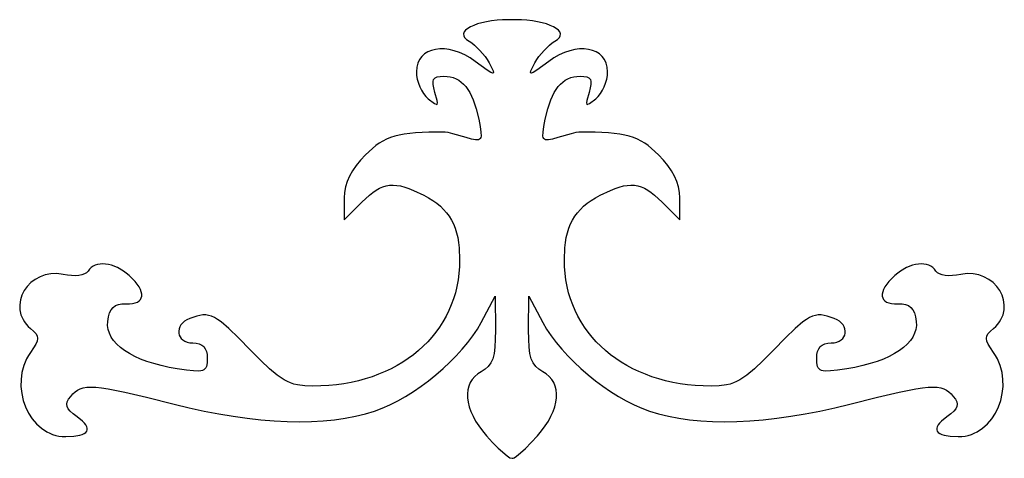
# Model space of a CAD drawing. Extents: x -176 to 386, y 23 to 274.
import ezdxf

# ---------------------------------------------------------------- set-up
doc = ezdxf.new("R2010")
doc.units = 0

msp = doc.modelspace()

# ---------------------------------------------------------------- linework, layer by layer
at = {"layer": 'Layer 1'}
for p, q in [((83.186701, 270.421051), (81.30821, 269.558521)), ((85.363311, 271.206606), (83.186701, 270.421051)), ((87.8081, 271.903431), (85.363311, 271.206606)), ((90.491126, 272.49977), (87.8081, 271.903431)), ((93.38245, 272.983867), (90.491126, 272.49977)), ((96.452131, 273.343966), (93.38245, 272.983867)), ((99.670228, 273.568312), (96.452131, 273.343966)), ((103.006802, 273.645147), (99.670228, 273.568312)), ((104.999996, 273.618689), (103.006802, 273.645147)), ((103.006802, 273.645147), (103.006802, 273.645147)), ((106.99319, 273.645147), (104.999996, 273.618689)), ((110.329761, 273.568312), (106.99319, 273.645147)), ((113.547857, 273.343966), (110.329761, 273.568312)), ((116.617537, 272.983867), (113.547857, 273.343966)), ((119.50886, 272.49977), (116.617537, 272.983867)), ((122.191886, 271.903431), (119.50886, 272.49977)), ((124.636674, 271.206606), (122.191886, 271.903431)), ((126.813285, 270.421051), (124.636674, 271.206606)), ((128.691777, 269.558521), (126.813285, 270.421051)), ((77.760853, 266.626646), (77.374242, 265.573779)), ((77.374242, 265.573779), (77.435452, 264.502717)), ((77.435452, 264.502717), (77.974423, 263.425217)), ((78.565345, 267.649563), (77.760853, 266.626646)), ((79.757778, 268.630773), (78.565345, 267.649563)), ((81.30821, 269.558521), (79.757778, 268.630773)), ((130.24221, 268.630773), (128.691777, 269.558521)), ((131.434643, 267.649563), (130.24221, 268.630773)), ((132.239136, 266.626646), (131.434643, 267.649563)), ((132.025568, 263.425217), (132.564539, 264.502717)), ((132.625748, 265.573779), (132.239136, 266.626646)), ((132.564539, 264.502717), (132.625748, 265.573779)), ((77.974423, 263.425217), (79.021097, 262.353034)), ((79.021097, 262.353034), (80.605413, 261.297924)), ((80.605413, 261.297924), (82.058982, 260.363936)), ((82.058982, 260.363936), (83.592956, 259.16002)), ((83.592956, 259.16002), (86.717048, 256.14284)), ((123.282944, 256.14284), (126.407036, 259.16002)), ((126.407036, 259.16002), (127.94101, 260.363936)), ((127.94101, 260.363936), (129.394579, 261.297924)), ((129.394579, 261.297924), (130.978895, 262.353034)), ((130.978895, 262.353034), (132.025568, 263.425217)), ((55.047848, 254.072036), (53.472448, 252.60208)), ((56.8952, 255.248613), (55.047848, 254.072036)), ((58.985991, 256.126815), (56.8952, 255.248613)), ((61.291714, 256.701648), (58.985991, 256.126815)), ((63.783858, 256.968118), (61.291714, 256.701648)), ((66.433912, 256.921232), (63.783858, 256.968118)), ((69.213368, 256.555993), (66.433912, 256.921232)), ((72.093715, 255.867409), (69.213368, 256.555993)), ((75.046443, 254.850485), (72.093715, 255.867409)), ((78.043042, 253.500227), (75.046443, 254.850485)), ((81.055003, 251.811639), (78.043042, 253.500227)), ((86.717048, 256.14284), (89.607544, 252.647265)), ((120.392448, 252.647265), (123.282944, 256.14284)), ((131.95695, 253.500227), (128.944989, 251.811639)), ((134.953549, 254.850485), (131.95695, 253.500227)), ((137.906277, 255.867409), (134.953549, 254.850485)), ((140.786624, 256.555993), (137.906277, 255.867409)), ((143.56608, 256.921232), (140.786624, 256.555993)), ((146.216134, 256.968118), (143.56608, 256.921232)), ((148.708278, 256.701648), (146.216134, 256.968118)), ((151.014001, 256.126815), (148.708278, 256.701648)), ((153.104792, 255.248613), (151.014001, 256.126815)), ((154.952144, 254.072036), (153.104792, 255.248613)), ((156.527544, 252.60208), (154.952144, 254.072036)), ((51.251539, 248.802004), (50.66305, 246.481874)), ((52.197508, 250.843738), (51.251539, 248.802004)), ((53.472448, 252.60208), (52.197508, 250.843738)), ((84.053815, 249.779729), (81.055003, 251.811639)), ((90.898985, 244.825785), (84.053815, 249.779729)), ((89.607544, 252.647265), (90.849524, 250.845354)), ((90.849524, 250.845354), (91.894302, 249.074174)), ((91.894302, 249.074174), (94.168788, 244.531293)), ((115.831209, 244.531293), (118.10569, 249.074174)), ((118.10569, 249.074174), (119.150468, 250.845354)), ((125.946177, 249.779729), (119.101007, 244.825785)), ((119.150468, 250.845354), (120.392448, 252.647265)), ((128.944989, 251.811639), (125.946177, 249.779729)), ((157.802484, 250.843738), (156.527544, 252.60208)), ((158.748453, 248.802004), (157.802484, 250.843738)), ((159.336942, 246.481874), (158.748453, 248.802004)), ((50.66305, 246.481874), (50.460552, 243.88834)), ((50.460552, 243.88834), (50.598628, 241.824653)), ((50.598628, 241.824653), (50.994354, 239.677662)), ((92.897045, 243.561416), (90.898985, 244.825785)), ((94.053829, 243.095735), (92.897045, 243.561416)), ((94.34215, 243.160125), (94.053829, 243.095735)), ((94.168788, 244.531293), (94.450642, 243.421456)), ((94.450642, 243.421456), (94.34215, 243.160125)), ((115.549355, 243.421456), (115.831209, 244.531293)), ((115.657846, 243.160125), (115.549355, 243.421456)), ((115.946166, 243.095735), (115.657846, 243.160125)), ((117.102948, 243.561416), (115.946166, 243.095735)), ((119.101007, 244.825785), (117.102948, 243.561416)), ((159.005638, 239.677662), (159.401365, 241.824653)), ((159.53944, 243.88834), (159.336942, 246.481874)), ((159.401365, 241.824653), (159.53944, 243.88834)), ((50.994354, 239.677662), (51.619975, 237.510271)), ((51.619975, 237.510271), (52.447736, 235.385384)), ((59.942319, 238.351903), (60.3103, 239.567168)), ((59.960993, 236.745817), (59.942319, 238.351903)), ((60.342127, 234.704849), (59.960993, 236.745817)), ((60.3103, 239.567168), (61.089133, 240.435674)), ((61.089133, 240.435674), (62.303014, 241.001484)), ((62.303014, 241.001484), (63.976139, 241.308657)), ((63.976139, 241.308657), (66.132704, 241.401257)), ((66.132704, 241.401257), (68.014105, 241.311042)), ((68.014105, 241.311042), (69.802061, 241.038925)), ((69.802061, 241.038925), (71.498341, 240.582696)), ((71.498341, 240.582696), (73.104712, 239.940144)), ((73.104712, 239.940144), (74.622942, 239.109061)), ((74.622942, 239.109061), (76.054799, 238.087236)), ((76.054799, 238.087236), (77.402051, 236.872459)), ((77.402051, 236.872459), (78.666464, 235.46252)), ((131.333528, 235.46252), (132.597941, 236.872459)), ((132.597941, 236.872459), (133.945193, 238.087236)), ((133.945193, 238.087236), (135.37705, 239.109061)), ((135.37705, 239.109061), (136.89528, 239.940144)), ((136.89528, 239.940144), (138.501651, 240.582696)), ((138.501651, 240.582696), (140.197931, 241.038925)), ((140.197931, 241.038925), (141.985887, 241.311042)), ((141.985887, 241.311042), (143.867288, 241.401257)), ((143.867288, 241.401257), (146.023853, 241.308657)), ((146.023853, 241.308657), (147.696978, 241.001484)), ((147.696978, 241.001484), (148.910859, 240.435674)), ((148.910859, 240.435674), (149.689692, 239.567168)), ((150.038999, 236.745817), (149.657865, 234.704849)), ((149.689692, 239.567168), (150.057673, 238.351903)), ((150.057673, 238.351903), (150.038999, 236.745817)), ((157.552256, 235.385384), (158.380017, 237.510271)), ((158.380017, 237.510271), (159.005638, 239.677662)), ((52.447736, 235.385384), (53.449881, 233.365906)), ((53.449881, 233.365906), (54.598654, 231.514741)), ((54.598654, 231.514741), (55.866301, 229.894793)), ((61.061524, 232.184938), (60.342127, 234.704849)), ((62.405475, 227.459166), (61.061524, 232.184938)), ((78.666464, 235.46252), (79.849808, 233.855211)), ((79.849808, 233.855211), (80.953848, 232.04832)), ((80.953848, 232.04832), (81.980355, 230.039638)), ((128.019637, 230.039638), (129.046144, 232.04832)), ((129.046144, 232.04832), (130.150184, 233.855211)), ((130.150184, 233.855211), (131.333528, 235.46252)), ((148.938468, 232.184938), (147.594517, 227.459166)), ((149.657865, 234.704849), (148.938468, 232.184938)), ((154.133691, 229.894793), (155.401338, 231.514741)), ((155.401338, 231.514741), (156.550111, 233.365906)), ((156.550111, 233.365906), (157.552256, 235.385384)), ((55.866301, 229.894793), (57.225065, 228.568965)), ((57.225065, 228.568965), (60.727083, 225.875734)), ((60.727083, 225.875734), (61.767417, 225.358251)), ((61.767417, 225.358251), (62.123032, 225.319073)), ((62.123032, 225.319073), (62.373941, 225.430949)), ((62.373941, 225.430949), (62.576634, 226.121898)), ((62.576634, 226.121898), (62.405475, 227.459166)), ((81.980355, 230.039638), (82.931094, 227.826956)), ((82.931094, 227.826956), (84.612341, 222.780749)), ((125.387651, 222.780749), (127.068898, 227.826956)), ((127.068898, 227.826956), (128.019637, 230.039638)), ((147.594517, 227.459166), (147.423358, 226.121898)), ((147.423358, 226.121898), (147.626051, 225.430949)), ((147.626051, 225.430949), (147.876961, 225.319073)), ((147.876961, 225.319073), (148.232575, 225.358251)), ((148.232575, 225.358251), (149.272909, 225.875734)), ((149.272909, 225.875734), (152.774927, 228.568965)), ((152.774927, 228.568965), (154.133691, 229.894793)), ((84.612341, 222.780749), (86.011732, 216.892021)), ((123.98826, 216.892021), (125.387651, 222.780749)), ((86.011732, 216.892021), (86.816179, 212.676335)), ((123.183813, 212.676335), (123.98826, 216.892021)), ((40.68806, 207.818069), (38.106022, 207.174477)), ((43.49274, 208.339777), (40.68806, 207.818069)), ((49.907261, 209.056593), (43.49274, 208.339777)), ((57.624066, 209.40304), (49.907261, 209.056593)), ((66.917635, 209.457229), (57.624066, 209.40304)), ((68.495066, 209.214954), (66.917635, 209.457229)), ((71.269323, 208.565298), (68.495066, 209.214954)), ((78.841524, 206.440979), (71.269323, 208.565298)), ((86.816179, 212.676335), (87.275528, 209.496435)), ((87.275528, 209.496435), (87.319369, 207.250044)), ((122.680623, 207.250044), (122.724464, 209.496435)), ((122.724464, 209.496435), (123.183813, 212.676335)), ((138.730669, 208.565298), (131.158468, 206.440979)), ((141.504926, 209.214954), (138.730669, 208.565298)), ((143.082357, 209.457229), (141.504926, 209.214954)), ((152.375926, 209.40304), (143.082357, 209.457229)), ((160.092731, 209.056593), (152.375926, 209.40304)), ((166.507252, 208.339777), (160.092731, 209.056593)), ((169.311931, 207.818069), (166.507252, 208.339777)), ((171.893969, 207.174477), (169.311931, 207.818069)), ((29.318072, 203.185977), (27.334585, 201.786498)), ((31.352649, 204.41475), (29.318072, 203.185977)), ((33.472626, 205.482582), (31.352649, 204.41475)), ((35.712313, 206.399236), (33.472626, 205.482582)), ((38.106022, 207.174477), (35.712313, 206.399236)), ((81.931406, 205.554001), (78.841524, 206.440979)), ((84.253719, 205.08914), (81.931406, 205.554001)), ((85.149042, 205.046965), (84.253719, 205.08914)), ((85.878876, 205.148675), (85.149042, 205.046965)), ((86.452025, 205.407052), (85.878876, 205.148675)), ((86.877289, 205.834883), (86.452025, 205.407052)), ((87.16347, 206.444952), (86.877289, 205.834883)), ((87.319369, 207.250044), (87.16347, 206.444952)), ((122.836522, 206.444952), (122.680623, 207.250044)), ((123.122703, 205.834883), (122.836522, 206.444952)), ((123.547967, 205.407052), (123.122703, 205.834883)), ((124.121116, 205.148675), (123.547967, 205.407052)), ((124.85095, 205.046965), (124.121116, 205.148675)), ((125.746273, 205.08914), (124.85095, 205.046965)), ((128.068586, 205.554001), (125.746273, 205.08914)), ((131.158468, 206.440979), (128.068586, 205.554001)), ((174.287677, 206.399236), (171.893969, 207.174477)), ((176.527365, 205.482582), (174.287677, 206.399236)), ((178.647342, 204.41475), (176.527365, 205.482582)), ((180.681919, 203.185977), (178.647342, 204.41475)), ((182.665406, 201.786498), (180.681919, 203.185977)), ((25.367878, 200.20655), (21.347565, 196.466188)), ((27.334585, 201.786498), (25.367878, 200.20655)), ((184.632113, 200.20655), (182.665406, 201.786498)), ((188.652427, 196.466188), (184.632113, 200.20655)), ((18.533702, 193.456835), (16.093616, 190.430642)), ((21.347565, 196.466188), (18.533702, 193.456835)), ((191.46629, 193.456835), (188.652427, 196.466188)), ((193.906376, 190.430642), (191.46629, 193.456835)), ((14.027739, 187.388586), (12.336506, 184.331645)), ((16.093616, 190.430642), (14.027739, 187.388586)), ((195.972252, 187.388586), (193.906376, 190.430642)), ((197.663485, 184.331645), (195.972252, 187.388586)), ((11.020349, 181.260798), (10.079701, 178.177021)), ((12.336506, 184.331645), (11.020349, 181.260798)), ((198.979642, 181.260798), (197.663485, 184.331645)), ((199.92029, 178.177021), (198.979642, 181.260798)), ((9.514994, 175.081292), (9.326663, 171.97459)), ((10.079701, 178.177021), (9.514994, 175.081292)), ((23.619381, 173.482733), (25.601248, 175.043959)), ((25.601248, 175.043959), (27.534481, 176.355607)), ((27.534481, 176.355607), (29.440287, 177.420025)), ((29.440287, 177.420025), (31.33987, 178.23956)), ((31.33987, 178.23956), (33.254435, 178.816559)), ((33.254435, 178.816559), (35.205188, 179.153369)), ((35.205188, 179.153369), (37.213334, 179.252337)), ((37.213334, 179.252337), (39.300079, 179.115811)), ((39.300079, 179.115811), (41.486627, 178.746138)), ((41.486627, 178.746138), (43.794184, 178.145665)), ((43.794184, 178.145665), (46.243956, 177.316738)), ((46.243956, 177.316738), (48.857146, 176.261707)), ((48.857146, 176.261707), (54.658607, 173.482715)), ((155.341385, 173.482715), (161.142846, 176.261707)), ((161.142846, 176.261707), (163.756036, 177.316738)), ((163.756036, 177.316738), (166.205808, 178.145665)), ((166.205808, 178.145665), (168.513365, 178.746138)), ((168.513365, 178.746138), (170.699913, 179.115811)), ((170.699913, 179.115811), (172.786658, 179.252337)), ((172.786658, 179.252337), (174.794804, 179.153369)), ((174.794804, 179.153369), (176.745557, 178.816559)), ((176.745557, 178.816559), (178.660122, 178.23956)), ((178.660122, 178.23956), (180.559705, 177.420025)), ((180.559705, 177.420025), (182.465511, 176.355607)), ((182.465511, 176.355607), (184.398744, 175.043959)), ((184.398744, 175.043959), (186.380611, 173.482733)), ((200.484997, 175.081292), (199.92029, 178.177021)), ((200.673329, 171.97459), (200.484997, 175.081292)), ((9.326663, 171.97459), (9.326663, 159.503896)), ((9.326663, 159.503896), (19.424927, 169.60216)), ((19.424927, 169.60216), (23.619381, 173.482733)), ((54.658607, 173.482715), (57.345273, 172.008492)), ((57.345273, 172.008492), (59.818843, 170.469973)), ((59.818843, 170.469973), (62.084802, 168.857272)), ((62.084802, 168.857272), (64.148638, 167.160504)), ((145.851354, 167.160504), (147.91519, 168.857272)), ((147.91519, 168.857272), (150.181149, 170.469973)), ((150.181149, 170.469973), (152.654719, 172.008492)), ((152.654719, 172.008492), (155.341385, 173.482715)), ((186.380611, 173.482733), (190.575065, 169.60216)), ((190.575065, 169.60216), (200.673329, 159.503896)), ((200.673329, 159.503896), (200.673329, 171.97459)), ((64.148638, 167.160504), (66.015837, 165.369785)), ((66.015837, 165.369785), (67.691885, 163.475228)), ((67.691885, 163.475228), (69.182271, 161.46695)), ((140.817721, 161.46695), (142.308107, 163.475228)), ((142.308107, 163.475228), (143.984155, 165.369785)), ((143.984155, 165.369785), (145.851354, 167.160504)), ((69.182271, 161.46695), (70.492479, 159.335064)), ((70.492479, 159.335064), (71.627997, 157.069686)), ((138.371995, 157.069686), (139.507513, 159.335064)), ((139.507513, 159.335064), (140.817721, 161.46695)), ((71.627997, 157.069686), (72.594312, 154.66093)), ((72.594312, 154.66093), (73.396909, 152.098911)), ((73.396909, 152.098911), (74.041276, 149.373745)), ((135.958716, 149.373745), (136.603083, 152.098911)), ((136.603083, 152.098911), (137.405681, 154.66093)), ((137.405681, 154.66093), (138.371995, 157.069686)), ((74.041276, 149.373745), (74.5329, 146.475545)), ((74.5329, 146.475545), (74.877267, 143.394427)), ((135.122725, 143.394427), (135.467092, 146.475545)), ((135.467092, 146.475545), (135.958716, 149.373745)), ((74.877267, 143.394427), (75.146177, 136.643896)), ((134.853815, 136.643896), (135.122725, 143.394427)), ((75.146177, 136.643896), (75.045046, 132.732522)), ((134.954946, 132.732522), (134.853815, 136.643896)), ((-137.641194, 129.255236), (-138.807351, 128.578393)), ((-136.864448, 130.091049), (-137.641194, 129.255236)), ((-136.039277, 131.20913), (-136.864448, 130.091049)), ((-135.064394, 132.151048), (-136.039277, 131.20913)), ((-133.953517, 132.918228), (-135.064394, 132.151048)), ((-132.720364, 133.512097), (-133.953517, 132.918228)), ((-131.378651, 133.934079), (-132.720364, 133.512097)), ((-129.942099, 134.185602), (-131.378651, 133.934079)), ((-128.424423, 134.268091), (-129.942099, 134.185602)), ((-126.839343, 134.182971), (-128.424423, 134.268091)), ((-125.200576, 133.93167), (-126.839343, 134.182971)), ((-123.521839, 133.515613), (-125.200576, 133.93167)), ((-120.09933, 132.194933), (-123.521839, 133.515613)), ((-116.681559, 130.232341), (-120.09933, 132.194933)), ((-115.008744, 129.013892), (-116.681559, 130.232341)), ((75.045046, 132.732522), (74.744162, 128.895745)), ((135.25583, 128.895745), (134.954946, 132.732522)), ((326.681556, 130.232341), (325.008742, 129.013892)), ((330.099325, 132.194933), (326.681556, 130.232341)), ((333.52183, 133.515613), (330.099325, 132.194933)), ((335.200565, 133.93167), (333.52183, 133.515613)), ((336.839331, 134.182971), (335.200565, 133.93167)), ((338.424409, 134.268091), (336.839331, 134.182971)), ((339.942083, 134.185602), (338.424409, 134.268091)), ((341.378635, 133.934079), (339.942083, 134.185602)), ((342.720346, 133.512097), (341.378635, 133.934079)), ((343.953499, 132.918228), (342.720346, 133.512097)), ((345.064376, 132.151048), (343.953499, 132.918228)), ((346.03926, 131.20913), (345.064376, 132.151048)), ((346.864432, 130.091049), (346.03926, 131.20913)), ((347.641178, 129.255236), (346.864432, 130.091049)), ((348.807334, 128.578393), (347.641178, 129.255236)), ((-169.395592, 123.628066), (-171.486908, 121.471097)), ((-166.96949, 125.48083), (-169.395592, 123.628066)), ((-164.242202, 126.974137), (-166.96949, 125.48083)), ((-161.247328, 128.052738), (-164.242202, 126.974137)), ((-158.018469, 128.66138), (-161.247328, 128.052738)), ((-154.589226, 128.744812), (-158.018469, 128.66138)), ((-150.993198, 128.247785), (-154.589226, 128.744812)), ((-148.611347, 127.82378), (-150.993198, 128.247785)), ((-146.298687, 127.600753), (-148.611347, 127.82378)), ((-144.108587, 127.571702), (-146.298687, 127.600753)), ((-142.094417, 127.729625), (-144.108587, 127.571702)), ((-140.309549, 128.067523), (-142.094417, 127.729625)), ((-138.807351, 128.578393), (-140.309549, 128.067523)), ((-113.378268, 127.639243), (-115.008744, 129.013892)), ((-110.053441, 124.268559), (-113.378268, 127.639243)), ((-108.776408, 122.674317), (-110.053441, 124.268559)), ((74.247282, 125.1368), (73.558161, 121.458926)), ((74.744162, 128.895745), (74.247282, 125.1368)), ((135.75271, 125.1368), (135.25583, 128.895745)), ((136.441831, 121.458926), (135.75271, 125.1368)), ((320.053436, 124.268559), (318.776403, 122.674317)), ((323.378266, 127.639243), (320.053436, 124.268559)), ((325.008742, 129.013892), (323.378266, 127.639243)), ((350.30953, 128.067523), (348.807334, 128.578393)), ((352.094398, 127.729625), (350.30953, 128.067523)), ((354.108567, 127.571702), (352.094398, 127.729625)), ((356.298667, 127.600753), (354.108567, 127.571702)), ((358.611328, 127.82378), (356.298667, 127.600753)), ((360.993182, 128.247785), (358.611328, 127.82378)), ((364.58921, 128.744812), (360.993182, 128.247785)), ((368.018454, 128.66138), (364.58921, 128.744812)), ((371.247313, 128.052738), (368.018454, 128.66138)), ((374.242187, 126.974137), (371.247313, 128.052738)), ((376.969474, 125.48083), (374.242187, 126.974137)), ((379.395576, 123.628066), (376.969474, 125.48083)), ((381.48689, 121.471097), (379.395576, 123.628066)), ((-173.209835, 119.065174), (-174.530775, 116.465548)), ((-171.486908, 121.471097), (-173.209835, 119.065174)), ((-107.75509, 121.151863), (-108.776408, 122.674317)), ((-106.988582, 119.709488), (-107.75509, 121.151863)), ((-106.475979, 118.355482), (-106.988582, 119.709488)), ((-106.216376, 117.098136), (-106.475979, 118.355482)), ((73.558161, 121.458926), (72.680558, 117.86536)), ((137.319434, 117.86536), (136.441831, 121.458926)), ((316.47597, 118.355482), (316.216366, 117.098136)), ((316.988574, 119.709488), (316.47597, 118.355482)), ((317.755083, 121.151863), (316.988574, 119.709488)), ((318.776403, 122.674317), (317.755083, 121.151863)), ((383.209818, 119.065174), (381.48689, 121.471097)), ((384.530757, 116.465548), (383.209818, 119.065174)), ((-175.416127, 113.72747), (-175.832289, 110.90619)), ((-174.530775, 116.465548), (-175.416127, 113.72747)), ((-109.921107, 112.048188), (-108.681705, 112.551473)), ((-108.681705, 112.551473), (-107.689876, 113.201161)), ((-107.689876, 113.201161), (-106.946524, 113.988962)), ((-106.946524, 113.988962), (-106.452554, 114.906586)), ((-106.452554, 114.906586), (-106.20887, 115.94574)), ((-106.20887, 115.94574), (-106.216376, 117.098136)), ((71.61823, 114.359339), (70.374933, 110.9441)), ((72.680558, 117.86536), (71.61823, 114.359339)), ((87.422843, 100.933965), (95.351524, 115.93584)), ((95.351524, 115.93584), (95.527913, 96.541882)), ((114.472079, 96.541882), (114.648468, 115.93584)), ((114.648468, 115.93584), (122.577149, 100.933965)), ((138.381763, 114.359339), (137.319434, 117.86536)), ((139.62506, 110.9441), (138.381763, 114.359339)), ((316.216366, 117.098136), (316.208858, 115.94574)), ((316.208858, 115.94574), (316.452541, 114.906586)), ((316.452541, 114.906586), (316.946511, 113.988962)), ((316.946511, 113.988962), (317.689862, 113.201161)), ((317.689862, 113.201161), (318.68169, 112.551473)), ((318.68169, 112.551473), (319.921091, 112.048188)), ((385.416109, 113.72747), (384.530757, 116.465548)), ((385.832271, 110.90619), (385.416109, 113.72747)), ((-175.832289, 110.90619), (-175.745661, 108.056961)), ((-175.745661, 108.056961), (-175.122643, 105.235032)), ((-124.534615, 106.354474), (-123.695987, 108.12211)), ((-123.695987, 108.12211), (-122.605068, 109.487594)), ((-122.605068, 109.487594), (-121.23172, 110.479507)), ((-121.23172, 110.479507), (-119.545802, 111.126433)), ((-119.545802, 111.126433), (-117.517174, 111.456957)), ((-117.517174, 111.456957), (-115.115698, 111.49966)), ((-115.115698, 111.49966), (-113.139008, 111.513991)), ((-113.139008, 111.513991), (-111.407176, 111.699597)), ((-111.407176, 111.699597), (-109.921107, 112.048188)), ((68.954424, 107.622879), (67.360462, 104.398916)), ((70.374933, 110.9441), (68.954424, 107.622879)), ((141.045568, 107.622879), (139.62506, 110.9441)), ((142.639531, 104.398916), (141.045568, 107.622879)), ((319.921091, 112.048188), (321.40716, 111.699597)), ((321.40716, 111.699597), (323.138992, 111.513991)), ((323.138992, 111.513991), (325.115682, 111.49966)), ((325.115682, 111.49966), (327.517156, 111.456957)), ((327.517156, 111.456957), (329.545782, 111.126433)), ((329.545782, 111.126433), (331.231699, 110.479507)), ((331.231699, 110.479507), (332.605048, 109.487594)), ((332.605048, 109.487594), (333.695968, 108.12211)), ((333.695968, 108.12211), (334.534597, 106.354474)), ((385.122629, 105.235032), (385.745645, 108.056961)), ((385.745645, 108.056961), (385.832271, 110.90619)), ((-175.122643, 105.235032), (-173.929634, 102.495656)), ((-173.929634, 102.495656), (-173.108882, 101.17419)), ((-173.108882, 101.17419), (-172.133033, 99.894082)), ((-125.65461, 99.179501), (-125.57556, 101.49841)), ((-125.57556, 101.49841), (-125.151093, 104.156102)), ((-125.151093, 104.156102), (-124.534615, 106.354474)), ((-81.782491, 101.529546), (-82.919015, 100.539735)), ((-80.403715, 102.410183), (-81.782491, 101.529546)), ((-78.779587, 103.156465), (-80.403715, 102.410183)), ((-74.820739, 104.504344), (-78.779587, 103.156465)), ((-73.04687, 104.919722), (-74.820739, 104.504344)), ((-71.359757, 105.136495), (-73.04687, 104.919722)), ((-69.721688, 105.134989), (-71.359757, 105.136495)), ((-68.094952, 104.895531), (-69.721688, 105.134989)), ((-66.441838, 104.398447), (-68.094952, 104.895531)), ((-64.724635, 103.624065), (-66.441838, 104.398447)), ((-62.905631, 102.552709), (-64.724635, 103.624065)), ((-60.947115, 101.164708), (-62.905631, 102.552709)), ((-56.460704, 97.360074), (-60.947115, 101.164708)), ((65.596802, 101.275446), (63.667203, 98.255707)), ((67.360462, 104.398916), (65.596802, 101.275446)), ((144.403191, 101.275446), (142.639531, 104.398916)), ((146.332791, 98.255707), (144.403191, 101.275446)), ((270.947106, 101.164708), (266.460695, 97.360074)), ((272.905621, 102.552709), (270.947106, 101.164708)), ((274.724624, 103.624065), (272.905621, 102.552709)), ((276.441827, 104.398447), (274.724624, 103.624065)), ((278.094941, 104.895531), (276.441827, 104.398447)), ((279.721676, 105.134989), (278.094941, 104.895531)), ((281.359744, 105.136495), (279.721676, 105.134989)), ((283.046857, 104.919722), (281.359744, 105.136495)), ((284.820724, 104.504344), (283.046857, 104.919722)), ((288.779571, 103.156465), (284.820724, 104.504344)), ((290.403699, 102.410183), (288.779571, 103.156465)), ((291.782475, 101.529546), (290.403699, 102.410183)), ((292.919001, 100.539735), (291.782475, 101.529546)), ((334.534597, 106.354474), (335.151076, 104.156102)), ((335.151076, 104.156102), (335.575543, 101.49841)), ((335.575543, 101.49841), (335.654592, 99.179501)), ((382.133026, 99.894082), (383.108873, 101.17419)), ((383.108873, 101.17419), (383.929622, 102.495656)), ((383.929622, 102.495656), (385.122629, 105.235032)), ((-172.133033, 99.894082), (-170.997886, 98.662237)), ((-170.997886, 98.662237), (-169.69924, 97.485563)), ((-169.69924, 97.485563), (-167.932566, 95.92674)), ((-167.932566, 95.92674), (-166.670656, 94.53168)), ((-125.35009, 96.914954), (-125.65461, 99.179501)), ((-124.671161, 94.711026), (-125.35009, 96.914954)), ((-84.906088, 97.167083), (-85.104615, 95.9924)), ((-85.104615, 95.9924), (-85.076393, 94.834455)), ((-84.477713, 98.333322), (-84.906088, 97.167083)), ((-83.816389, 99.465933), (-84.477713, 98.333322)), ((-82.919015, 100.539735), (-83.816389, 99.465933)), ((-50.963711, 92.052775), (-56.460704, 97.360074)), ((63.667203, 98.255707), (61.57542, 95.342936)), ((82.697388, 93.298857), (85.238913, 97.132979)), ((85.238913, 97.132979), (87.422843, 100.933965)), ((95.527913, 96.541882), (95.489649, 91.269104)), ((114.510343, 91.269104), (114.472079, 96.541882)), ((122.577149, 100.933965), (124.761079, 97.132979)), ((124.761079, 97.132979), (127.302604, 93.298857)), ((148.424573, 95.342936), (146.332791, 98.255707)), ((266.460695, 97.360074), (260.963703, 92.052775)), ((293.816376, 99.465933), (292.919001, 100.539735)), ((294.477701, 98.333322), (293.816376, 99.465933)), ((294.906078, 97.167083), (294.477701, 98.333322)), ((295.104606, 95.9924), (294.906078, 97.167083)), ((295.076386, 94.834455), (295.104606, 95.9924)), ((335.350072, 96.914954), (334.671141, 94.711026)), ((335.654592, 99.179501), (335.350072, 96.914954)), ((376.670637, 94.53168), (377.932554, 95.92674)), ((377.932554, 95.92674), (379.699238, 97.485563)), ((379.699238, 97.485563), (380.997881, 98.662237)), ((380.997881, 98.662237), (382.133026, 99.894082)), ((-166.670656, 94.53168), (-165.91351, 93.195507)), ((-165.91351, 90.28031), (-166.670656, 88.491531)), ((-165.91351, 93.195507), (-165.661128, 91.813343)), ((-165.661128, 91.813343), (-165.91351, 90.28031)), ((-123.62698, 92.573972), (-124.671161, 94.711026)), ((-122.226705, 90.510049), (-123.62698, 92.573972)), ((-120.479497, 88.525512), (-122.226705, 90.510049)), ((-85.076393, 94.834455), (-84.824525, 93.718428)), ((-84.824525, 93.718428), (-84.352111, 92.669503)), ((-84.352111, 92.669503), (-83.662251, 91.712862)), ((-83.662251, 91.712862), (-82.758046, 90.873687)), ((-82.758046, 90.873687), (-81.642598, 90.177159)), ((-81.642598, 90.177159), (-80.319006, 89.648461)), ((-44.154448, 85.085424), (-50.963711, 92.052775)), ((59.325212, 92.540371), (56.920335, 89.851248)), ((61.57542, 95.342936), (59.325212, 92.540371)), ((79.82872, 89.456948), (82.697388, 93.298857)), ((95.489649, 91.269104), (95.244246, 86.856806)), ((114.755745, 86.856806), (114.510343, 91.269104)), ((127.302604, 93.298857), (130.171272, 89.456948)), ((150.674782, 92.540371), (148.424573, 95.342936)), ((153.079659, 89.851248), (150.674782, 92.540371)), ((260.963703, 92.052775), (254.15444, 85.085424)), ((290.319005, 89.648461), (291.642596, 90.177159)), ((291.642596, 90.177159), (292.758044, 90.873687)), ((292.758044, 90.873687), (293.662248, 91.712862)), ((293.662248, 91.712862), (294.352107, 92.669503)), ((294.352107, 92.669503), (294.824519, 93.718428)), ((294.824519, 93.718428), (295.076386, 94.834455)), ((332.226685, 90.510049), (330.479477, 88.525512)), ((333.62696, 92.573972), (332.226685, 90.510049)), ((334.671141, 94.711026), (333.62696, 92.573972)), ((375.661103, 91.813343), (375.913487, 93.195507)), ((375.913487, 90.28031), (375.661103, 91.813343)), ((375.913487, 93.195507), (376.670637, 94.53168)), ((376.670637, 88.491531), (375.913487, 90.28031)), ((-167.932566, 86.34213), (-169.69924, 83.727229)), ((-166.670656, 88.491531), (-167.932566, 86.34213)), ((-118.394514, 86.626618), (-120.479497, 88.525512)), ((-115.980914, 84.819622), (-118.394514, 86.626618)), ((-113.247856, 83.11078), (-115.980914, 84.819622)), ((-80.319006, 89.648461), (-78.790372, 89.312776)), ((-78.790372, 89.312776), (-77.059796, 89.195285)), ((-77.059796, 89.195285), (-75.084162, 89.065889)), ((-75.084162, 89.065889), (-73.390646, 88.673527)), ((-73.390646, 88.673527), (-71.973485, 88.011936)), ((-71.973485, 88.011936), (-70.826914, 87.074855)), ((-70.826914, 87.074855), (-69.945169, 85.856023)), ((-69.945169, 85.856023), (-69.322487, 84.349177)), ((-69.322487, 84.349177), (-68.953103, 82.548055)), ((-38.286348, 79.123279), (-44.154448, 85.085424)), ((51.661603, 84.826278), (48.815262, 82.496906)), ((54.364546, 87.278804), (51.661603, 84.826278)), ((56.920335, 89.851248), (54.364546, 87.278804)), ((73.231762, 81.851159), (76.66336, 85.632599)), ((76.66336, 85.632599), (79.82872, 89.456948)), ((95.244246, 86.856806), (94.757108, 83.202936)), ((115.242882, 83.202936), (114.755745, 86.856806)), ((130.171272, 89.456948), (133.336632, 85.632599)), ((133.336632, 85.632599), (136.76823, 81.851159)), ((155.635448, 87.278804), (153.079659, 89.851248)), ((158.338391, 84.826278), (155.635448, 87.278804)), ((161.184732, 82.496906), (158.338391, 84.826278)), ((254.15444, 85.085424), (248.286342, 79.123279)), ((278.953094, 82.548055), (279.322478, 84.349177)), ((279.322478, 84.349177), (279.94516, 85.856023)), ((279.94516, 85.856023), (280.826906, 87.074855)), ((280.826906, 87.074855), (281.973478, 88.011936)), ((281.973478, 88.011936), (283.39064, 88.673527)), ((283.39064, 88.673527), (285.084158, 89.065889)), ((285.084158, 89.065889), (287.059793, 89.195285)), ((287.059793, 89.195285), (288.79037, 89.312776)), ((288.79037, 89.312776), (290.319005, 89.648461)), ((325.980894, 84.819622), (323.247837, 83.11078)), ((328.394494, 86.626618), (325.980894, 84.819622)), ((330.479477, 88.525512), (328.394494, 86.626618)), ((377.932554, 86.34213), (376.670637, 88.491531)), ((379.699238, 83.727229), (377.932554, 86.34213)), ((-171.872491, 80.092649), (-173.474725, 76.27155)), ((-170.858764, 81.936884), (-171.872491, 80.092649)), ((-169.69924, 83.727229), (-170.858764, 81.936884)), ((-110.2045, 81.506349), (-113.247856, 83.11078)), ((-106.860003, 80.012584), (-110.2045, 81.506349)), ((-103.223525, 78.635742), (-106.860003, 80.012584)), ((-99.304225, 77.382078), (-103.223525, 78.635742)), ((-68.953103, 82.548055), (-68.831254, 80.446396)), ((-68.831254, 80.446396), (-68.928043, 77.79901)), ((-33.306825, 74.409742), (-38.286348, 79.123279)), ((45.829281, 80.293925), (42.707417, 78.220573)), ((48.815262, 82.496906), (45.829281, 80.293925)), ((69.564375, 78.137976), (73.231762, 81.851159)), ((93.993642, 80.205443), (92.91925, 77.762275)), ((94.757108, 83.202936), (93.993642, 80.205443)), ((116.006347, 80.205443), (115.242882, 83.202936)), ((117.080738, 77.762275), (116.006347, 80.205443)), ((136.76823, 81.851159), (140.435617, 78.137976)), ((164.170713, 80.293925), (161.184732, 82.496906)), ((167.292577, 78.220573), (164.170713, 80.293925)), ((248.286342, 79.123279), (243.306819, 74.409742)), ((278.831246, 80.446396), (278.953094, 82.548055)), ((278.928035, 77.79901), (278.831246, 80.446396)), ((313.223507, 78.635742), (309.304207, 77.382078)), ((316.859985, 80.012584), (313.223507, 78.635742)), ((320.204481, 81.506349), (316.859985, 80.012584)), ((323.247837, 83.11078), (320.204481, 81.506349)), ((380.858762, 81.936884), (379.699238, 83.727229)), ((381.872489, 80.092649), (380.858762, 81.936884)), ((383.474722, 76.27155), (381.872489, 80.092649)), ((-173.474725, 76.27155), (-174.530286, 72.322024)), ((-95.11126, 76.257848), (-99.304225, 77.382078)), ((-90.653791, 75.269309), (-95.11126, 76.257848)), ((-85.940976, 74.422715), (-90.653791, 75.269309)), ((-80.737033, 73.640326), (-85.940976, 74.422715)), ((-76.701241, 73.194015), (-80.737033, 73.640326)), ((-73.687415, 73.135078), (-76.701241, 73.194015)), ((-72.518055, 73.266906), (-73.687415, 73.135078)), ((-71.549368, 73.514813), (-72.518055, 73.266906)), ((-70.763078, 73.885212), (-71.549368, 73.514813)), ((-70.140914, 74.384515), (-70.763078, 73.885212)), ((-69.664602, 75.019135), (-70.140914, 74.384515)), ((-69.315868, 75.795482), (-69.664602, 75.019135)), ((-68.928043, 77.79901), (-69.315868, 75.795482)), ((-28.973786, 70.805293), (-33.306825, 74.409742)), ((36.071067, 74.475702), (32.564096, 72.810659)), ((39.453427, 76.280086), (36.071067, 74.475702)), ((42.707417, 78.220573), (39.453427, 76.280086)), ((61.644047, 71.017771), (65.691653, 74.518397)), ((65.691653, 74.518397), (69.564375, 78.137976)), ((89.699314, 74.130706), (87.484579, 72.738201)), ((91.49934, 75.77138), (89.699314, 74.130706)), ((92.91925, 77.762275), (91.49934, 75.77138)), ((118.500649, 75.77138), (117.080738, 77.762275)), ((120.300675, 74.130706), (118.500649, 75.77138)), ((122.515413, 72.738201), (120.300675, 74.130706)), ((140.435617, 78.137976), (144.308339, 74.518397)), ((144.308339, 74.518397), (148.355945, 71.017771)), ((170.546568, 76.280086), (167.292577, 78.220573)), ((173.928927, 74.475702), (170.546568, 76.280086)), ((177.435898, 72.810659), (173.928927, 74.475702)), ((243.306819, 74.409742), (238.973781, 70.805293)), ((279.315859, 75.795482), (278.928035, 77.79901)), ((279.664593, 75.019135), (279.315859, 75.795482)), ((280.140905, 74.384515), (279.664593, 75.019135)), ((280.763069, 73.885212), (280.140905, 74.384515)), ((281.549358, 73.514813), (280.763069, 73.885212)), ((282.518045, 73.266906), (281.549358, 73.514813)), ((283.687403, 73.135078), (282.518045, 73.266906)), ((286.701228, 73.194015), (283.687403, 73.135078)), ((290.737019, 73.640326), (286.701228, 73.194015)), ((295.94096, 74.422715), (290.737019, 73.640326)), ((300.653775, 75.269309), (295.94096, 74.422715)), ((305.111244, 76.257848), (300.653775, 75.269309)), ((309.304207, 77.382078), (305.111244, 76.257848)), ((384.530282, 72.322024), (383.474722, 76.27155)), ((-175.063518, 68.302163), (-175.098767, 64.270058)), ((-174.530286, 72.322024), (-175.063518, 68.302163)), ((-25.045143, 68.17041), (-28.973786, 70.805293)), ((-23.156816, 67.172955), (-25.045143, 68.17041)), ((17.365233, 67.608631), (13.291559, 66.688846)), ((21.333082, 68.683941), (17.365233, 67.608631)), ((25.191346, 69.911541), (21.333082, 68.683941)), ((28.93627, 71.288193), (25.191346, 69.911541)), ((32.564096, 72.810659), (28.93627, 71.288193)), ((53.14599, 64.474768), (57.452008, 67.661445)), ((57.452008, 67.661445), (61.644047, 71.017771)), ((82.339624, 68.364432), (81.218356, 66.54214)), ((83.757012, 70.013646), (82.339624, 68.364432)), ((85.471627, 71.476122), (83.757012, 70.013646)), ((87.484579, 72.738201), (85.471627, 71.476122)), ((124.528365, 71.476122), (122.515413, 72.738201)), ((126.24298, 70.013646), (124.528365, 71.476122)), ((127.660368, 68.364432), (126.24298, 70.013646)), ((128.781636, 66.54214), (127.660368, 68.364432)), ((148.355945, 71.017771), (152.547984, 67.661445)), ((152.547984, 67.661445), (156.854002, 64.474768)), ((181.063725, 71.288193), (177.435898, 72.810659)), ((184.808648, 69.911541), (181.063725, 71.288193)), ((188.666913, 68.683941), (184.808648, 69.911541)), ((192.634761, 67.608631), (188.666913, 68.683941)), ((196.708435, 66.688846), (192.634761, 67.608631)), ((235.045137, 68.17041), (233.15681, 67.172955)), ((238.973781, 70.805293), (235.045137, 68.17041)), ((385.063514, 68.302163), (384.530282, 72.322024)), ((385.098761, 64.270058), (385.063514, 68.302163)), ((-175.098767, 64.270058), (-174.660376, 60.283801)), ((-144.213781, 61.2636), (-142.856921, 62.235626)), ((-142.856921, 62.235626), (-141.337576, 62.999891)), ((-141.337576, 62.999891), (-139.593432, 63.551642)), ((-139.593432, 63.551642), (-137.562173, 63.886122)), ((-137.562173, 63.886122), (-135.181484, 63.998577)), ((-135.181484, 63.998577), (-132.389051, 63.884252)), ((-132.389051, 63.884252), (-129.122558, 63.538393)), ((-129.122558, 63.538393), (-125.31969, 62.956244)), ((-125.31969, 62.956244), (-115.855568, 61.064059)), ((-21.278804, 66.365572), (-23.156816, 67.172955)), ((-19.380846, 65.730819), (-21.278804, 66.365572)), ((-17.43268, 65.251258), (-19.380846, 65.730819)), ((-13.26468, 64.687947), (-17.43268, 65.251258)), ((-8.532712, 64.536118), (-13.26468, 64.687947)), ((-3.986262, 64.629714), (-8.532712, 64.536118)), ((0.473147, 64.895021), (-3.986262, 64.629714)), ((4.841759, 65.328804), (0.473147, 64.895021)), ((9.115815, 65.927825), (4.841759, 65.328804)), ((13.291559, 66.688846), (9.115815, 65.927825)), ((48.756443, 61.483087), (53.14599, 64.474768)), ((79.85974, 62.432956), (79.620174, 60.173381)), ((80.392098, 64.560428), (79.85974, 62.432956)), ((81.218356, 66.54214), (80.392098, 64.560428)), ((129.607894, 64.560428), (128.781636, 66.54214)), ((130.140252, 62.432956), (129.607894, 64.560428)), ((130.379818, 60.173381), (130.140252, 62.432956)), ((156.854002, 64.474768), (161.243549, 61.483087)), ((200.884179, 65.927825), (196.708435, 66.688846)), ((205.158235, 65.328804), (200.884179, 65.927825)), ((209.526846, 64.895021), (205.158235, 65.328804)), ((213.986254, 64.629714), (209.526846, 64.895021)), ((218.532704, 64.536118), (213.986254, 64.629714)), ((223.264672, 64.687947), (218.532704, 64.536118)), ((227.432673, 65.251258), (223.264672, 64.687947)), ((229.380839, 65.730819), (227.432673, 65.251258)), ((231.278798, 66.365572), (229.380839, 65.730819)), ((233.15681, 67.172955), (231.278798, 66.365572)), ((325.855566, 61.064059), (335.319686, 62.956244)), ((335.319686, 62.956244), (339.122552, 63.538393)), ((339.122552, 63.538393), (342.389044, 63.884252)), ((342.389044, 63.884252), (345.181475, 63.998577)), ((345.181475, 63.998577), (347.562162, 63.886122)), ((347.562162, 63.886122), (349.59342, 63.551642)), ((349.59342, 63.551642), (351.337562, 62.999891)), ((351.337562, 62.999891), (352.856906, 62.235626)), ((352.856906, 62.235626), (354.213766, 61.2636)), ((384.660369, 60.283801), (385.098761, 64.270058)), ((-174.660376, 60.283801), (-173.77269, 56.401483)), ((-173.77269, 56.401483), (-172.460054, 52.681196)), ((-148.664776, 55.610204), (-147.898512, 57.088581)), ((-147.898512, 57.088581), (-146.68931, 58.715285)), ((-146.68931, 58.715285), (-145.470472, 60.088568)), ((-145.470472, 60.088568), (-144.213781, 61.2636)), ((-115.855568, 61.064059), (-103.498166, 58.16966)), ((-103.498166, 58.16966), (-87.748962, 54.235007)), ((35.391148, 53.931505), (39.84857, 56.186107)), ((39.84857, 56.186107), (44.313819, 58.711751)), ((44.313819, 58.711751), (48.756443, 61.483087)), ((79.620174, 60.173381), (79.672291, 57.795363)), ((79.672291, 57.795363), (80.014983, 55.312561)), ((129.985009, 55.312561), (130.327701, 57.795363)), ((130.327701, 57.795363), (130.379818, 60.173381)), ((161.243549, 61.483087), (165.686173, 58.711751)), ((165.686173, 58.711751), (170.151422, 56.186107)), ((170.151422, 56.186107), (174.608844, 53.931505)), ((297.74896, 54.235007), (313.498165, 58.16966)), ((313.498165, 58.16966), (325.855566, 61.064059)), ((354.213766, 61.2636), (355.470456, 60.088568)), ((355.470456, 60.088568), (356.689293, 58.715285)), ((356.689293, 58.715285), (357.898493, 57.088581)), ((357.898493, 57.088581), (358.664759, 55.610204)), ((382.460045, 52.681196), (383.772682, 56.401483)), ((383.772682, 56.401483), (384.660369, 60.283801)), ((-172.460054, 52.681196), (-170.746812, 49.181031)), ((-148.972731, 54.229702), (-148.664776, 55.610204)), ((-148.807002, 52.896624), (-148.972731, 54.229702)), ((-148.152218, 51.560518), (-148.807002, 52.896624)), ((-146.993003, 50.170934), (-148.152218, 51.560518)), ((-87.748962, 54.235007), (-79.078296, 52.139014)), ((-79.078296, 52.139014), (-70.564205, 50.288313)), ((26.621593, 50.336813), (30.972006, 51.97329)), ((30.972006, 51.97329), (35.391148, 53.931505)), ((80.014983, 55.312561), (80.647139, 52.738634)), ((80.647139, 52.738634), (81.56765, 50.087239)), ((128.432342, 50.087239), (129.352854, 52.738634)), ((129.352854, 52.738634), (129.985009, 55.312561)), ((174.608844, 53.931505), (179.027987, 51.97329)), ((179.027987, 51.97329), (183.378399, 50.336813)), ((280.564201, 50.288313), (289.078293, 52.139014)), ((289.078293, 52.139014), (297.74896, 54.235007)), ((358.152209, 51.560518), (356.992998, 50.170934)), ((358.80699, 52.896624), (358.152209, 51.560518)), ((358.664759, 55.610204), (358.972715, 54.229702)), ((358.972715, 54.229702), (358.80699, 52.896624)), ((380.746802, 49.181031), (382.460045, 52.681196)), ((-170.746812, 49.181031), (-168.657309, 45.959081)), ((-168.657309, 45.959081), (-166.215888, 43.073435)), ((-145.313987, 48.677418), (-146.993003, 50.170934)), ((-143.099796, 47.029521), (-145.313987, 48.677418)), ((-140.040561, 44.595636), (-143.099796, 47.029521)), ((-70.564205, 50.288313), (-62.216638, 48.683266)), ((-62.216638, 48.683266), (-54.045542, 47.324234)), ((-54.045542, 47.324234), (-46.060868, 46.211579)), ((-46.060868, 46.211579), (-38.272562, 45.345664)), ((-38.272562, 45.345664), (-30.690572, 44.726851)), ((-2.624752, 44.72985), (3.776427, 45.351972)), ((3.776427, 45.351972), (9.9116, 46.223368)), ((9.9116, 46.223368), (15.770817, 47.344398)), ((15.770817, 47.344398), (21.344131, 48.715426)), ((21.344131, 48.715426), (26.621593, 50.336813)), ((81.56765, 50.087239), (82.775409, 47.372037)), ((82.775409, 47.372037), (84.269306, 44.606686)), ((125.730686, 44.606686), (127.224583, 47.372037)), ((127.224583, 47.372037), (128.432342, 50.087239)), ((183.378399, 50.336813), (188.65586, 48.715426)), ((188.65586, 48.715426), (194.229174, 47.344398)), ((194.229174, 47.344398), (200.088391, 46.223368)), ((200.088391, 46.223368), (206.223564, 45.351972)), ((206.223564, 45.351972), (212.624743, 44.72985)), ((240.690565, 44.726851), (248.272554, 45.345664)), ((248.272554, 45.345664), (256.060861, 46.211579)), ((256.060861, 46.211579), (264.045536, 47.324234)), ((264.045536, 47.324234), (272.216632, 48.683266)), ((272.216632, 48.683266), (280.564201, 50.288313)), ((353.099793, 47.029521), (350.04056, 44.595636)), ((355.313984, 48.677418), (353.099793, 47.029521)), ((356.992998, 50.170934), (355.313984, 48.677418)), ((376.215875, 43.073435), (378.657297, 45.959081)), ((378.657297, 45.959081), (380.746802, 49.181031)), ((-166.215888, 43.073435), (-163.446895, 40.582187)), ((-163.446895, 40.582187), (-160.374674, 38.543427)), ((-138.938083, 43.466543), (-140.040561, 44.595636)), ((-138.117791, 42.400425), (-138.938083, 43.466543)), ((-137.577754, 41.40059), (-138.117791, 42.400425)), ((-137.619871, 38.831856), (-137.330724, 39.612998)), ((-137.316042, 40.470345), (-137.577754, 41.40059)), ((-137.330724, 39.612998), (-137.316042, 40.470345)), ((-30.690572, 44.726851), (-23.324849, 44.355501)), ((-23.324849, 44.355501), (-16.185338, 44.231976)), ((-16.185338, 44.231976), (-9.28199, 44.356638)), ((-9.28199, 44.356638), (-2.624752, 44.72985)), ((84.269306, 44.606686), (86.048231, 41.804844)), ((86.048231, 41.804844), (88.111076, 38.980172)), ((121.888916, 38.980172), (123.951761, 41.804844)), ((123.951761, 41.804844), (125.730686, 44.606686)), ((212.624743, 44.72985), (219.281981, 44.356638)), ((219.281981, 44.356638), (226.18533, 44.231976)), ((226.18533, 44.231976), (233.32484, 44.355501)), ((233.32484, 44.355501), (240.690565, 44.726851)), ((347.577751, 41.40059), (347.316038, 40.470345)), ((347.316038, 40.470345), (347.330719, 39.612998)), ((347.330719, 39.612998), (347.619863, 38.831856)), ((348.117789, 42.400425), (347.577751, 41.40059)), ((348.938082, 43.466543), (348.117789, 42.400425)), ((350.04056, 44.595636), (348.938082, 43.466543)), ((370.374659, 38.543427), (373.446881, 40.582187)), ((373.446881, 40.582187), (376.215875, 43.073435)), ((-160.374674, 38.543427), (-158.732461, 37.711884)), ((-158.732461, 37.711884), (-157.023569, 37.015247)), ((-157.023569, 37.015247), (-155.251043, 36.460778)), ((-155.251043, 36.460778), (-153.417926, 36.055738)), ((-153.417926, 36.055738), (-151.527259, 35.80739)), ((-151.527259, 35.80739), (-149.582087, 35.722993)), ((-149.582087, 35.722993), (-145.010385, 35.930527)), ((-145.010385, 35.930527), (-141.482486, 36.535489)), ((-141.482486, 36.535489), (-140.114788, 36.978736)), ((-140.114788, 36.978736), (-139.013833, 37.511418)), ((-139.013833, 37.511418), (-138.18155, 38.130227)), ((-138.18155, 38.130227), (-137.619871, 38.831856)), ((88.111076, 38.980172), (90.456732, 36.146326)), ((90.456732, 36.146326), (93.922483, 32.401635)), ((116.000999, 32.314533), (119.54326, 36.146326)), ((119.54326, 36.146326), (121.888916, 38.980172)), ((347.619863, 38.831856), (348.181541, 38.130227)), ((348.181541, 38.130227), (349.013822, 37.511418)), ((349.013822, 37.511418), (350.114776, 36.978736)), ((350.114776, 36.978736), (351.482472, 36.535489)), ((351.482472, 36.535489), (355.010369, 35.930527)), ((355.010369, 35.930527), (359.582071, 35.722993)), ((359.582071, 35.722993), (361.527243, 35.80739)), ((361.527243, 35.80739), (363.417909, 36.055738)), ((363.417909, 36.055738), (365.251027, 36.460778)), ((365.251027, 36.460778), (367.023554, 37.015247)), ((367.023554, 37.015247), (368.732445, 37.711884)), ((368.732445, 37.711884), (370.374659, 38.543427)), ((93.922483, 32.401635), (97.180352, 29.201747)), ((97.180352, 29.201747), (102.295935, 24.708898)), ((109.800173, 26.435252), (112.685921, 29.051075)), ((112.685921, 29.051075), (116.000999, 32.314533)), ((102.295935, 24.708898), (103.793664, 23.713312)), ((103.793664, 23.713312), (105.006771, 23.356049)), ((105.006771, 23.356049), (105.582121, 23.415997)), ((105.582121, 23.415997), (106.176951, 23.634576)), ((106.176951, 23.634576), (107.545903, 24.546361)), ((107.545903, 24.546361), (109.800173, 26.435252))]:
    msp.add_line(p, q, dxfattribs=at)

doc.saveas('drawing.dxf')
